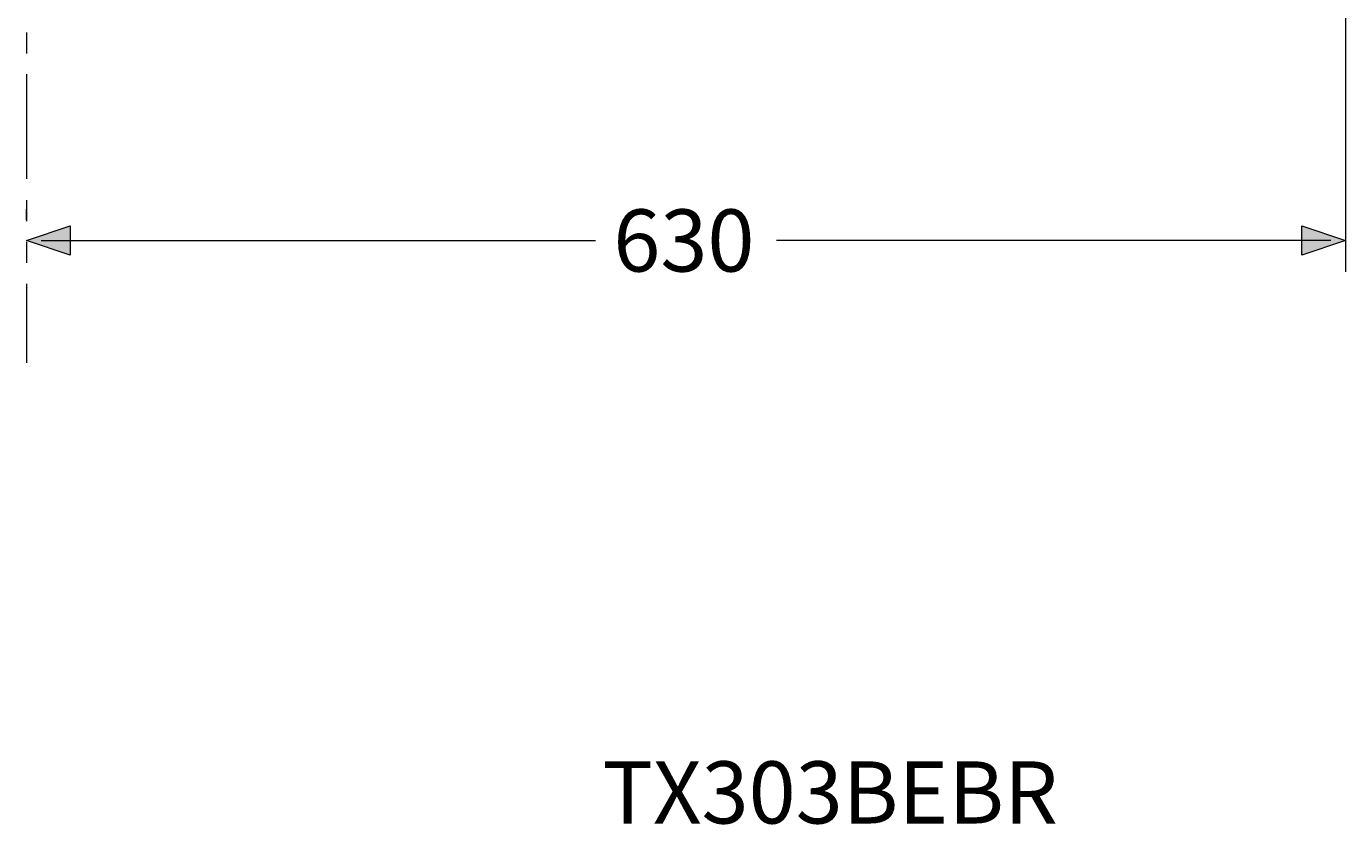
# Model space of a CAD drawing. Units: millimetres. Extents: x -156 to 119, y -662 to -463.
# Drawn here: x -92 to -29, y -564 to -526 of the extents above; entities that cross this region are included whole.
import ezdxf

# ---------------------------------------------------------------- set-up
doc = ezdxf.new("R2010")
doc.units = ezdxf.units.MM
doc.header["$LTSCALE"] = 4
doc.layers.add('Layer 1', color=7, linetype='Continuous', lineweight=0)
doc.styles.get("Standard").update_dxf_attribs({"font": 'arial.ttf'})

msp = doc.modelspace()

# ---------------------------------------------------------------- hatches: boundary and pattern name
at = {"layer": 'Layer 1'}
h = msp.add_hatch(color=7, dxfattribs=at)
h.dxf.hatch_style = 2
h.paths.add_polyline_path([(-91.785, -535.948), (-89.69, -535.25), (-89.69, -536.647)])
h = msp.add_hatch(color=7, dxfattribs=at)
h.dxf.hatch_style = 2
h.paths.add_polyline_path([(-28.793, -535.948), (-30.889, -536.647), (-30.889, -535.25)])

# ---------------------------------------------------------------- linework, layer by layer
at = {"layer": 'Layer 1', "color": 7, "lineweight": 15}
for p, q in [((-28.793, -505.807), (-28.793, -537.451)), ((-91.785, -526.021), (-91.785, -527.016)), ((-91.785, -528.011), (-91.785, -533.006)), ((-91.785, -534.022), (-91.785, -535.017)), ((-91.785, -534.953), (-91.785, -534.445)), ((-91.785, -536.012), (-91.785, -537.006)), ((-91.087, -535.948), (-64.607, -535.948)), ((-89.69, -535.948), (-88.293, -535.948)), ((-29.492, -535.948), (-55.971, -535.948)), ((-30.889, -535.948), (-32.286, -535.948)), ((-91.785, -538.022), (-91.785, -541.79))]:
    msp.add_line(p, q, dxfattribs=at)
at = {"layer": 'Layer 1'}
for points in [[(-91.785, -535.948), (-89.69, -535.25), (-89.69, -536.647)], [(-28.793, -535.948), (-30.889, -536.647), (-30.889, -535.25)]]:
    msp.add_lwpolyline(points, close=True, dxfattribs=at)
at = {"layer": 'Layer 1', "color": 7, "lineweight": 0}
for points in [[(-91.785, -535.948), (-89.69, -535.25), (-89.69, -536.647)], [(-28.793, -535.948), (-30.889, -536.647), (-30.889, -535.25)]]:
    msp.add_lwpolyline(points, close=True, dxfattribs=at)

# ---------------------------------------------------------------- texts
at = {"layer": 'Layer 1', "char_height": 0.2, "attachment_point": 7}
for s, insert in [('\\C7;\\FArial|b0|i0|c1;\\H2.967183;\\W1.000000;630', (-63.76, -537.43)), ('\\C7;\\FArial Bold|b1|i0|c1;\\H2.967183;\\W1.000000;TX303BEBR', (-64.29, -563.782))]:
    msp.add_mtext(s, dxfattribs=dict(at, insert=insert))

doc.saveas('drawing.dxf')
